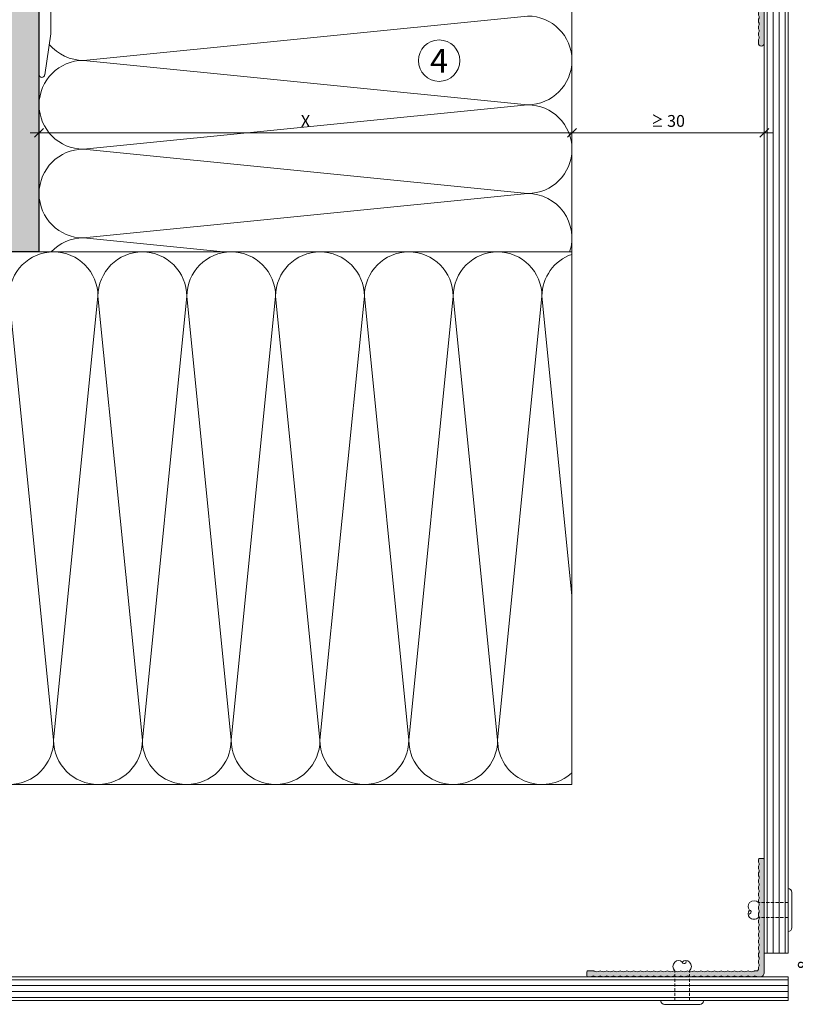
# Model space of a CAD drawing. Units: millimetres. Extents: x 1395 to 5302, y 1051 to 3708.
# Drawn here: x 2438 to 2700, y 2352 to 2685 of the extents above; entities that cross this region are included whole.
import ezdxf

# ---------------------------------------------------------------- set-up
doc = ezdxf.new("R2010")
doc.units = ezdxf.units.MM
doc.linetypes.add('VERDECKT2', pattern=[4.7625, 3.175, -1.5875])
doc.layers.add('90%', color=7, linetype='Continuous', transparency=0.9)
for name, color, linetype, lineweight in [('Bemaßung', 250, 'Continuous', 13), ('Breite Volllinie', 7, 'Continuous', 30), ('Schmale Strichlierte Volllinie_Grau', 252, 'VERDECKT2', 13), ('Schmale Volllinie', 7, 'Continuous', 13), ('Schmale Volllinie_Blau', 5, 'Continuous', 13), ('Schmale Volllinie_Grau', 252, 'Continuous', 13), ('Text', 7, 'Continuous', 13)]:
    doc.layers.add(name, color=color, linetype=linetype, lineweight=lineweight)
doc.layers.add('Schraffur blau 80 %', color=5, linetype='Continuous', lineweight=13, transparency=0.65)
doc.styles.get("Standard").update_dxf_attribs({"font": 'arial.ttf'})
doc.dimstyles.new('100%', dxfattribs={"dimtxt": 4, "dimasz": 3, "dimexe": 3, "dimexo": 3, "dimgap": 2, "dimtad": 1, "dimdec": 0, "dimzin": 0, "dimdsep": 46, "dimtxsty": 'Standard', "dimblk": 'OBLIQUE', "dimcen": 0.09, "dimdle": 3, "dimclrd": 256, "dimclre": 256, "dimclrt": 256, "dimadec": 0, "dimazin": 0, "dimtfac": 1, "dimtdec": 0, "dimtofl": 0, "dimtmove": 0, "dimatfit": 3, "dimfxl": 3, "dimfxlon": 1, "dimtolj": 1, "dimtzin": 0, "dimlwd": -1, "dimlwe": -1, "dimarcsym": 0})

# ---------------------------------------------------------------- blocks, each defined once
blk = doc.blocks.new('_Oblique')
at = {"color": 0, "linetype": 'ByBlock', "lineweight": -2}
blk.add_line((-0.5, -0.5), (0.5, 0.5), dxfattribs=at)
blk = doc.blocks.new('*D51')
at = {"layer": 'Bemaßung', "transparency": 16777216}
for p, q in [((2624.59, 2649.48), (2624.59, 2643.48)), ((2689.59, 2649.48), (2689.59, 2643.48)), ((2692.59, 2646.48), (2621.59, 2646.48))]:
    blk.add_line(p, q, dxfattribs=at)
at = {"layer": 'Defpoints', "color": 0, "transparency": 16777216}
for p in [(2624.59, 2665.53), (2689.59, 2665.53), (2624.59, 2646.48)]:
    blk.add_point(p, dxfattribs=at)
at = {"layer": 'Bemaßung', "transparency": 16777216, "xscale": 3, "yscale": 3, "zscale": 3, "rotation": 180}
blk.add_blockref('_Oblique', (2624.59, 2646.48), dxfattribs=at)
at = {"layer": 'Bemaßung', "transparency": 16777216, "xscale": 3, "yscale": 3, "zscale": 3}
blk.add_blockref('_Oblique', (2689.59, 2646.48), dxfattribs=at)
at = {"layer": 'Bemaßung', "transparency": 16777216, "insert": (2657.09, 2650.52), "char_height": 4, "attachment_point": 5}
blk.add_mtext('\\A1;{\\W0.75;≥} 30', dxfattribs=at)
blk = doc.blocks.new('*D52')
at = {"layer": 'Bemaßung', "transparency": 16777216}
for p, q in [((2444.59, 2649.48), (2444.59, 2643.48)), ((2624.59, 2649.48), (2624.59, 2643.48)), ((2627.59, 2646.48), (2441.59, 2646.48))]:
    blk.add_line(p, q, dxfattribs=at)
at = {"layer": 'Defpoints', "color": 0, "transparency": 16777216}
for p in [(2444.59, 2665.53), (2624.59, 2665.53), (2444.59, 2646.48)]:
    blk.add_point(p, dxfattribs=at)
at = {"layer": 'Bemaßung', "transparency": 16777216, "xscale": 3, "yscale": 3, "zscale": 3, "rotation": 180}
blk.add_blockref('_Oblique', (2444.59, 2646.48), dxfattribs=at)
at = {"layer": 'Bemaßung', "transparency": 16777216, "xscale": 3, "yscale": 3, "zscale": 3}
blk.add_blockref('_Oblique', (2624.59, 2646.48), dxfattribs=at)
at = {"layer": 'Bemaßung', "transparency": 16777216, "insert": (2534.59, 2650.48), "char_height": 4, "attachment_point": 5}
blk.add_mtext('\\A1;X', dxfattribs=at)
blk = doc.blocks.new('*D92')
at = {"layer": 'Bemaßung', "transparency": 16777216}
for p, q in [((2447.59, 2689.11), (2341.59, 2689.11)), ((2344.59, 2686.11), (2344.59, 2692.11)), ((2444.59, 2686.11), (2444.59, 2692.11))]:
    blk.add_line(p, q, dxfattribs=at)
at = {"layer": 'Defpoints', "color": 0, "transparency": 16777216}
for p in [(2344.59, 2689.11), (2444.59, 2606.25), (2344.59, 2604.27)]:
    blk.add_point(p, dxfattribs=at)
at = {"layer": 'Bemaßung', "transparency": 16777216, "xscale": 3, "yscale": 3, "zscale": 3, "rotation": 180}
blk.add_blockref('_Oblique', (2344.59, 2689.11), dxfattribs=at)
at = {"layer": 'Bemaßung', "transparency": 16777216, "xscale": 3, "yscale": 3, "zscale": 3}
blk.add_blockref('_Oblique', (2444.59, 2689.11), dxfattribs=at)
at = {"layer": 'Bemaßung', "transparency": 16777216, "insert": (2394.59, 2693.15), "char_height": 4, "attachment_point": 5}
blk.add_mtext('\\A1;{\\W0.75;> }100', dxfattribs=at)
blk = doc.blocks.new('*D93')
at = {"layer": 'Bemaßung', "transparency": 16777216}
for p, q in [((2359.33, 2709.25), (2359.33, 2603.25)), ((2362.33, 2706.25), (2356.33, 2706.25)), ((2362.33, 2606.25), (2356.33, 2606.25))]:
    blk.add_line(p, q, dxfattribs=at)
at = {"layer": 'Defpoints', "color": 0, "transparency": 16777216}
for p in [(2375.42, 2706.25), (2359.33, 2606.25), (2444.59, 2606.25)]:
    blk.add_point(p, dxfattribs=at)
at = {"layer": 'Bemaßung', "transparency": 16777216, "xscale": 3, "yscale": 3, "zscale": 3}
for p, rotation in [((2359.33, 2706.25), 90), ((2359.33, 2606.25), 270)]:
    blk.add_blockref('_Oblique', p, dxfattribs=dict(at, rotation=rotation))
at = {"layer": 'Bemaßung', "transparency": 16777216, "insert": (2355.29, 2656.25), "char_height": 4, "attachment_point": 5, "rotation": 90}
blk.add_mtext('\\A1;{\\W0.75;> \\A1;\\W1;100}', dxfattribs=at)
blk = doc.blocks.new('FOX-VT_220_M_11 Draufsicht')
at = {"layer": 'Schmale Volllinie'}
for p, q in [((2.5, 1.94), (2.5, -58.82)), ((-1.5, -45.01), (-1.5, -19.31)), ((0.63, -58.9), (-1.5, -45.01))]:
    blk.add_line(p, q, dxfattribs=at)
blk.add_arc((1.57, -58.82), 0.936, 184.5739, 0, dxfattribs=at)
blk = doc.blocks.new('*D68')
at = {"layer": 'Bemaßung', "transparency": 16777216}
for p, q in [((2706.97, 2358.25), (2706.97, 2372.25)), ((2703.97, 2369.25), (2709.97, 2369.25)), ((2703.97, 2361.25), (2709.97, 2361.25))]:
    blk.add_line(p, q, dxfattribs=at)
at = {"layer": 'Defpoints', "color": 0, "transparency": 16777216}
for p in [(2697.59, 2369.25), (2706.97, 2369.25), (2697.59, 2361.25)]:
    blk.add_point(p, dxfattribs=at)
at = {"layer": 'Bemaßung', "transparency": 16777216, "xscale": 3, "yscale": 3, "zscale": 3}
for p, rotation in [((2706.97, 2369.25), 90), ((2706.97, 2361.25), 270)]:
    blk.add_blockref('_Oblique', p, dxfattribs=dict(at, rotation=rotation))
at = {"layer": 'Bemaßung', "transparency": 16777216, "insert": (2702.93, 2365.25), "char_height": 4, "attachment_point": 5, "rotation": 90}
blk.add_mtext('\\A1;8', dxfattribs=at)
blk = doc.blocks.new('Nieten')
at = {"layer": 'Schmale Strichlierte Volllinie_Grau', "ltscale": 0.33}
for p, q in [((-2.5, 0), (-2.5, 10)), ((2.5, 0), (2.5, 10))]:
    blk.add_line(p, q, dxfattribs=at)
at = {"layer": 'Schmale Volllinie_Grau'}
for p, q in [((-7.25, 0), (0, 0)), ((7.25, 0), (0, 0)), ((-5.95, -1.31), (0, -1.31)), ((5.95, -1.31), (0, -1.31))]:
    blk.add_line(p, q, dxfattribs=at)
for centre, radius, start, end in [((-1.25, 11.7), 1.78, 45.4607, 134.5393), ((0.66, 13.14), 0.687, 194.935, 29.1437), ((1.25, 11.7), 1.78, 45.4607, 134.5393), ((-1.02, 11.48), 2.1, 135, 225), ((1.02, 11.48), 2.1, 315, 45), ((-5.95, 0), 1.31, 180, 270), ((5.95, 0), 1.31, 270, 0)]:
    blk.add_arc(centre, radius, start, end, dxfattribs=at)
blk = doc.blocks.new('T-Profil 60x100')
at = {"layer": 'Schraffur blau 80 %'}
h = blk.add_hatch(color=256, dxfattribs=at)
h.dxf.hatch_style = 1
h.paths.add_polyline_path([(49, 2), (48.21, 2, 0.129841), (47.33, 1.77, -0.264135), (46.83, 1.77, 0.264135), (45.05, 1.77, -0.264135), (44.56, 1.77, 0.264135), (42.78, 1.77, -0.264135), (42.29, 1.77, 0.264135), (40.51, 1.77, -0.264135), (40.02, 1.77, 0.264135), (38.24, 1.77, -0.264135), (37.75, 1.77, 0.264135), (35.97, 1.77, -0.264135), (35.47, 1.77, 0.264135), (33.7, 1.77, -0.264135), (33.2, 1.77, 0.264135), (31.42, 1.77, -0.264135), (30.93, 1.77, 0.264135), (29.15, 1.77, -0.264135), (28.66, 1.77, 0.264135), (26.88, 1.77, -0.264135), (26.39, 1.77, 0.264135), (24.61, 1.77, -0.264135), (24.12, 1.77, 0.264135), (22.34, 1.77, -0.264135), (21.85, 1.77, 0.264135), (20.07, 1.77, -0.264135), (19.57, 1.77, 0.264135), (17.8, 1.77, -0.264135), (17.3, 1.77, 0.264135), (15.52, 1.77, -0.264135), (15.03, 1.77, 0.264135), (13.25, 1.77, -0.264135), (12.76, 1.77, 0.264135), (10.98, 1.77, -0.264135), (10.49, 1.77, 0.264135), (8.71, 1.77, -0.264135), (8.22, 1.77, 0.264135), (6.44, 1.77, -0.264135), (5.94, 1.77, 0.264135), (4.17, 1.77, -0.264135), (3.67, 1.77, 0.129841), (2.78, 2), (2, 2, -0.414214), (1, 3), (1, 4.88, 0.129841), (0.93, 5.12, -0.264135), (0.93, 6.9, 0.264135), (0.93, 7.4, -0.264135), (0.93, 9.17, 0.264135), (0.93, 9.67, -0.264135), (0.93, 11.44, 0.264135), (0.93, 11.94, -0.264135), (0.93, 13.72, 0.264135), (0.93, 14.21, -0.264135), (0.93, 15.99, 0.264135), (0.93, 16.48, -0.264135), (0.93, 18.26, 0.264135), (0.93, 18.75, -0.264135), (0.93, 20.53, 0.264135), (0.93, 21.02, -0.264135), (0.93, 22.8, 0.264135), (0.93, 23.3, -0.264135), (0.93, 25.07, 0.264135), (0.93, 25.57, -0.264135), (0.93, 27.34, 0.264135), (0.93, 27.84, -0.264135), (0.93, 29.62, 0.264135), (0.93, 30.11, -0.264135), (0.93, 31.89, 0.264135), (0.93, 32.38, -0.264135), (0.93, 34.16, 0.264135), (0.93, 34.65, -0.264135), (0.93, 36.43, 0.264135), (0.93, 36.92, -0.264135), (0.93, 38.7, 0.264135), (0.93, 39.2, -0.264135), (0.93, 40.97, 0.264135), (0.93, 41.47, -0.264135), (0.93, 43.25, 0.264135), (0.93, 43.74, -0.264135), (0.93, 45.52, 0.264135), (0.93, 46.01, -0.264135), (0.93, 47.79, 0.264135), (0.93, 48.28, -0.264135), (0.93, 50.06, 0.264135), (0.93, 50.55, -0.264135), (0.93, 52.33, 0.264135), (0.93, 52.83, -0.264135), (0.93, 54.6, 0.264135), (0.93, 55.1, -0.264135), (0.93, 56.87, 0.129841), (1, 57.12), (1, 59, 1), (-1, 59), (-1, 58.26, 0.129841), (-0.77, 57.37, -0.264135), (-0.77, 56.87, 0.264135), (-0.77, 55.1, -0.264135), (-0.77, 54.6, 0.264135), (-0.77, 52.83, -0.264135), (-0.77, 52.33, 0.264135), (-0.77, 50.55, -0.264135), (-0.77, 50.06, 0.264135), (-0.77, 48.28, -0.264135), (-0.77, 47.79, 0.264135), (-0.77, 46.01, -0.264135), (-0.77, 45.52, 0.264135), (-0.77, 43.74, -0.264135), (-0.77, 43.25, 0.264135), (-0.77, 41.47, -0.264135), (-0.77, 40.97, 0.264135), (-0.77, 39.2, -0.264135), (-0.77, 38.7, 0.264135), (-0.77, 36.92, -0.264135), (-0.77, 36.43, 0.264135), (-0.77, 34.65, -0.264135), (-0.77, 34.16, 0.264135), (-0.77, 32.38, -0.264135), (-0.77, 31.89, 0.264135), (-0.77, 30.11, -0.264135), (-0.77, 29.62, 0.264135), (-0.77, 27.84, -0.264135), (-0.77, 27.34, 0.264135), (-0.77, 25.57, -0.264135), (-0.77, 25.07, 0.264135), (-0.77, 23.3, -0.264135), (-0.77, 22.8, 0.264135), (-0.77, 21.02, -0.264135), (-0.77, 20.53, 0.264135), (-0.77, 18.75, -0.264135), (-0.77, 18.26, 0.264135), (-0.77, 16.48, -0.264135), (-0.77, 15.99, 0.264135), (-0.77, 14.21, -0.264135), (-0.77, 13.72, 0.264135), (-0.77, 11.94, -0.264135), (-0.77, 11.44, 0.264135), (-0.77, 9.67, -0.264135), (-0.77, 9.17, 0.264135), (-0.77, 7.4, -0.264135), (-0.77, 6.9, 0.264135), (-0.77, 5.12, -0.264135), (-0.77, 4.63, 0.129841), (-1, 3.74), (-1, 3, -0.414214), (-2, 2), (-2.78, 2, 0.129841), (-3.67, 1.77, -0.264135), (-4.17, 1.77, 0.264135), (-5.94, 1.77, -0.264135), (-6.44, 1.77, 0.264135), (-8.22, 1.77, -0.264135), (-8.71, 1.77, 0.264135), (-10.49, 1.77, -0.264135), (-10.98, 1.77, 0.264135), (-12.76, 1.77, -0.264135), (-13.25, 1.77, 0.264135), (-15.03, 1.77, -0.264135), (-15.52, 1.77, 0.264135), (-17.3, 1.77, -0.264135), (-17.8, 1.77, 0.264135), (-19.57, 1.77, -0.264135), (-20.07, 1.77, 0.264135), (-21.85, 1.77, -0.264135), (-22.34, 1.77, 0.264135), (-24.12, 1.77, -0.264135), (-24.61, 1.77, 0.264135), (-26.39, 1.77, -0.264135), (-26.88, 1.77, 0.264135), (-28.66, 1.77, -0.264135), (-29.15, 1.77, 0.264135), (-30.93, 1.77, -0.264135), (-31.42, 1.77, 0.264135), (-33.2, 1.77, -0.264135), (-33.7, 1.77, 0.264135), (-35.47, 1.77, -0.264135), (-35.97, 1.77, 0.264135), (-37.75, 1.77, -0.264135), (-38.24, 1.77, 0.264135), (-40.02, 1.77, -0.264135), (-40.51, 1.77, 0.264135), (-42.29, 1.77, -0.264135), (-42.78, 1.77, 0.264135), (-44.56, 1.77, -0.264135), (-45.05, 1.77, 0.264135), (-46.83, 1.77, -0.264135), (-47.33, 1.77, 0.129841), (-48.21, 2), (-49, 2, 1), (-49, 0), (49, 0, 1)])
at = {"layer": 'Schmale Volllinie'}
for p, q in [((-1, 59), (-1, 58.26)), ((1, 57.12), (1, 59)), ((-1, 3.74), (-1, 3)), ((1, 3), (1, 4.88)), ((-48.21, 2), (-49, 2)), ((-49, 0), (49, 0)), ((-2, 2), (-2.78, 2)), ((2.78, 2), (2, 2)), ((49, 2), (48.21, 2))]:
    blk.add_line(p, q, dxfattribs=at)
for centre, radius, start, end in [((0, 59), 1, 0, 180), ((0.8, 58.26), 1.8, 180, 209.5918), ((0.8, 55.99), 1.8, 150.4082, 209.5919), ((-1.2, 57.12), 0.5, 330.4082, 29.5918), ((2.5, 55.99), 1.8, 150.4082, 209.5919), ((0.5, 57.12), 0.5, 330.4082, 0), ((0.8, 53.71), 1.8, 150.4082, 209.5919), ((-1.2, 54.85), 0.5, 330.4082, 29.5918), ((2.5, 53.71), 1.8, 150.4082, 209.5919), ((0.5, 54.85), 0.5, 330.4082, 29.5918), ((0.8, 51.44), 1.8, 150.4082, 209.5919), ((0.8, 49.17), 1.8, 150.4082, 209.5919), ((-1.2, 52.58), 0.5, 330.4082, 29.5918), ((-1.2, 50.31), 0.5, 330.4082, 29.5918), ((2.5, 51.44), 1.8, 150.4082, 209.5919), ((2.5, 49.17), 1.8, 150.4082, 209.5919), ((0.5, 52.58), 0.5, 330.4082, 29.5918), ((0.5, 50.31), 0.5, 330.4082, 29.5918), ((0.8, 46.9), 1.8, 150.4082, 209.5919), ((-1.2, 48.04), 0.5, 330.4082, 29.5918), ((2.5, 46.9), 1.8, 150.4082, 209.5919), ((0.5, 48.04), 0.5, 330.4082, 29.5918), ((0.8, 44.63), 1.8, 150.4082, 209.5919), ((-1.2, 45.76), 0.5, 330.4082, 29.5918), ((-1.2, 43.49), 0.5, 330.4082, 29.5918), ((2.5, 44.63), 1.8, 150.4082, 209.5919), ((0.5, 45.76), 0.5, 330.4082, 29.5918), ((0.5, 43.49), 0.5, 330.4082, 29.5918), ((0.8, 42.36), 1.8, 150.4082, 209.5919), ((0.8, 40.08), 1.8, 150.4082, 209.5919), ((-1.2, 41.22), 0.5, 330.4082, 29.5918), ((2.5, 42.36), 1.8, 150.4082, 209.5919), ((2.5, 40.08), 1.8, 150.4082, 209.5919), ((0.5, 41.22), 0.5, 330.4082, 29.5918), ((0.8, 37.81), 1.8, 150.4082, 209.5919), ((-1.2, 38.95), 0.5, 330.4082, 29.5918), ((-1.2, 36.68), 0.5, 330.4082, 29.5918), ((2.5, 37.81), 1.8, 150.4082, 209.5919), ((0.5, 38.95), 0.5, 330.4082, 29.5918), ((0.5, 36.68), 0.5, 330.4082, 29.5918), ((0.8, 35.54), 1.8, 150.4082, 209.5919), ((0.8, 33.27), 1.8, 150.4082, 209.5919), ((-1.2, 34.41), 0.5, 330.4082, 29.5918), ((2.5, 35.54), 1.8, 150.4082, 209.5919), ((2.5, 33.27), 1.8, 150.4082, 209.5919), ((0.5, 34.41), 0.5, 330.4082, 29.5918), ((0.8, 31), 1.8, 150.4082, 209.5919), ((-1.2, 32.13), 0.5, 330.4082, 29.5918), ((-1.2, 29.86), 0.5, 330.4082, 29.5918), ((2.5, 31), 1.8, 150.4082, 209.5919), ((0.5, 32.13), 0.5, 330.4082, 29.5918), ((0.5, 29.86), 0.5, 330.4082, 29.5918), ((0.8, 28.73), 1.8, 150.4082, 209.5919), ((0.8, 26.46), 1.8, 150.4082, 209.5919), ((-1.2, 27.59), 0.5, 330.4082, 29.5918), ((2.5, 28.73), 1.8, 150.4082, 209.5919), ((2.5, 26.46), 1.8, 150.4082, 209.5919), ((0.5, 27.59), 0.5, 330.4082, 29.5918), ((0.8, 24.18), 1.8, 150.4082, 209.5919), ((-1.2, 25.32), 0.5, 330.4082, 29.5918), ((-1.2, 23.05), 0.5, 330.4082, 29.5918), ((2.5, 24.18), 1.8, 150.4082, 209.5919), ((0.5, 25.32), 0.5, 330.4082, 29.5918), ((0.5, 23.05), 0.5, 330.4082, 29.5918), ((0.8, 21.91), 1.8, 150.4082, 209.5919), ((0.8, 19.64), 1.8, 150.4082, 209.5919), ((-1.2, 20.78), 0.5, 330.4082, 29.5918), ((2.5, 21.91), 1.8, 150.4082, 209.5919), ((2.5, 19.64), 1.8, 150.4082, 209.5919), ((0.5, 20.78), 0.5, 330.4082, 29.5918), ((0.8, 17.37), 1.8, 150.4082, 209.5919), ((-1.2, 18.51), 0.5, 330.4082, 29.5918), ((2.5, 17.37), 1.8, 150.4082, 209.5919), ((0.5, 18.51), 0.5, 330.4082, 29.5918), ((0.8, 15.1), 1.8, 150.4082, 209.5919), ((0.8, 12.83), 1.8, 150.4082, 209.5919), ((-1.2, 16.23), 0.5, 330.4082, 29.5918), ((-1.2, 13.96), 0.5, 330.4082, 29.5918), ((2.5, 15.1), 1.8, 150.4082, 209.5919), ((2.5, 12.83), 1.8, 150.4082, 209.5919), ((0.5, 16.23), 0.5, 330.4082, 29.5918), ((0.5, 13.96), 0.5, 330.4082, 29.5918), ((0.8, 10.56), 1.8, 150.4082, 209.5919), ((-1.2, 11.69), 0.5, 330.4082, 29.5918), ((2.5, 10.56), 1.8, 150.4082, 209.5919), ((0.5, 11.69), 0.5, 330.4082, 29.5918), ((0.8, 8.28), 1.8, 150.4082, 209.5919), ((0.8, 6.01), 1.8, 150.4082, 209.5919), ((-1.2, 9.42), 0.5, 330.4082, 29.5918), ((-1.2, 7.15), 0.5, 330.4082, 29.5918), ((2.5, 8.28), 1.8, 150.4082, 209.5919), ((2.5, 6.01), 1.8, 150.4082, 209.5919), ((0.5, 9.42), 0.5, 330.4082, 29.5918), ((0.5, 7.15), 0.5, 330.4082, 29.5918), ((0.8, 3.74), 1.8, 150.4082, 180), ((-1.2, 4.88), 0.5, 330.4082, 29.5918), ((0.5, 4.88), 0.5, 360, 29.5918), ((-49, 1), 1, 90, 270), ((-48.21, 0.2), 1.8, 60.4082, 90), ((-47.08, 2.2), 0.5, 240.4082, 299.5918), ((-45.94, 0.2), 1.8, 60.4082, 119.5918), ((-44.81, 2.2), 0.5, 240.4082, 299.5918), ((-43.67, 0.2), 1.8, 60.4082, 119.5918), ((-42.54, 2.2), 0.5, 240.4082, 299.5918), ((-41.4, 0.2), 1.8, 60.4082, 119.5918), ((-40.26, 2.2), 0.5, 240.4082, 299.5918), ((-39.13, 0.2), 1.8, 60.4082, 119.5918), ((-37.99, 2.2), 0.5, 240.4082, 299.5918), ((-36.86, 0.2), 1.8, 60.4082, 119.5918), ((-35.72, 2.2), 0.5, 240.4082, 299.5918), ((-34.59, 0.2), 1.8, 60.4082, 119.5918), ((-33.45, 2.2), 0.5, 240.4082, 299.5918), ((-32.31, 0.2), 1.8, 60.4082, 119.5918), ((-31.18, 2.2), 0.5, 240.4082, 299.5918), ((-30.04, 0.2), 1.8, 60.4082, 119.5918), ((-28.91, 2.2), 0.5, 240.4082, 299.5918), ((-27.77, 0.2), 1.8, 60.4082, 119.5918), ((-26.63, 2.2), 0.5, 240.4082, 299.5918), ((-25.5, 0.2), 1.8, 60.4082, 119.5918), ((-24.36, 2.2), 0.5, 240.4082, 299.5918), ((-23.23, 0.2), 1.8, 60.4082, 119.5918), ((-22.09, 2.2), 0.5, 240.4082, 299.5918), ((-20.96, 0.2), 1.8, 60.4082, 119.5918), ((-19.82, 2.2), 0.5, 240.4082, 299.5918), ((-18.68, 0.2), 1.8, 60.4082, 119.5918), ((-17.55, 2.2), 0.5, 240.4082, 299.5918), ((-16.41, 0.2), 1.8, 60.4082, 119.5918), ((-15.28, 2.2), 0.5, 240.4082, 299.5918), ((-14.14, 0.2), 1.8, 60.4082, 119.5918), ((-13.01, 2.2), 0.5, 240.4082, 299.5918), ((-11.87, 0.2), 1.8, 60.4082, 119.5918), ((-10.73, 2.2), 0.5, 240.4082, 299.5918), ((-9.6, 0.2), 1.8, 60.4082, 119.5918), ((-8.46, 2.2), 0.5, 240.4082, 299.5918), ((-7.33, 0.2), 1.8, 60.4082, 119.5918), ((-6.19, 2.2), 0.5, 240.4082, 299.5918), ((-5.06, 0.2), 1.8, 60.4082, 119.5918), ((-3.92, 2.2), 0.5, 240.4082, 299.5918), ((-2.78, 0.2), 1.8, 90, 119.5918), ((-2, 3), 1, 270, 0), ((2, 3), 1, 180, 270), ((2.78, 0.2), 1.8, 60.4082, 90), ((3.92, 2.2), 0.5, 240.4082, 299.5918), ((5.06, 0.2), 1.8, 60.4082, 119.5918), ((6.19, 2.2), 0.5, 240.4082, 299.5918), ((7.33, 0.2), 1.8, 60.4082, 119.5918), ((8.46, 2.2), 0.5, 240.4082, 299.5918), ((9.6, 0.2), 1.8, 60.4082, 119.5918), ((10.73, 2.2), 0.5, 240.4082, 299.5918), ((11.87, 0.2), 1.8, 60.4082, 119.5918), ((13.01, 2.2), 0.5, 240.4082, 299.5918), ((14.14, 0.2), 1.8, 60.4082, 119.5918), ((15.28, 2.2), 0.5, 240.4082, 299.5918), ((16.41, 0.2), 1.8, 60.4082, 119.5918), ((17.55, 2.2), 0.5, 240.4082, 299.5918), ((18.68, 0.2), 1.8, 60.4082, 119.5918), ((19.82, 2.2), 0.5, 240.4082, 299.5918), ((20.96, 0.2), 1.8, 60.4082, 119.5918), ((22.09, 2.2), 0.5, 240.4082, 299.5918), ((23.23, 0.2), 1.8, 60.4082, 119.5918), ((24.36, 2.2), 0.5, 240.4082, 299.5918), ((25.5, 0.2), 1.8, 60.4082, 119.5918), ((26.63, 2.2), 0.5, 240.4082, 299.5918), ((27.77, 0.2), 1.8, 60.4082, 119.5918), ((28.91, 2.2), 0.5, 240.4082, 299.5918), ((30.04, 0.2), 1.8, 60.4082, 119.5918), ((31.18, 2.2), 0.5, 240.4082, 299.5918), ((32.31, 0.2), 1.8, 60.4082, 119.5918), ((33.45, 2.2), 0.5, 240.4082, 299.5918), ((34.59, 0.2), 1.8, 60.4082, 119.5918), ((35.72, 2.2), 0.5, 240.4082, 299.5918), ((36.86, 0.2), 1.8, 60.4082, 119.5918), ((37.99, 2.2), 0.5, 240.4082, 299.5918), ((39.13, 0.2), 1.8, 60.4082, 119.5918), ((40.26, 2.2), 0.5, 240.4082, 299.5918), ((41.4, 0.2), 1.8, 60.4082, 119.5918), ((42.54, 2.2), 0.5, 240.4082, 299.5918), ((43.67, 0.2), 1.8, 60.4082, 119.5918), ((44.81, 2.2), 0.5, 240.4082, 299.5918), ((45.94, 0.2), 1.8, 60.4082, 119.5918), ((47.08, 2.2), 0.5, 240.4082, 299.5918), ((48.21, 0.2), 1.8, 90, 119.5918), ((49, 1), 1, 270, 90)]:
    blk.add_arc(centre, radius, start, end, dxfattribs=at)

msp = doc.modelspace()

# ---------------------------------------------------------------- hatches: boundary and pattern name
at = {"layer": '90%'}
h = msp.add_hatch(color=256, dxfattribs=at)
h.dxf.hatch_style = 1
h.paths.add_polyline_path([(2265.78, 2837.51), (2444.59, 2837.51), (2444.59, 2606.25), (2265.78, 2606.25)])
at = {"layer": 'Schraffur blau 80 %'}
msp.add_hatch(color=256, dxfattribs=at).paths.add_polyline_path([(2653.41, 2361.25, -0.129841), (2652.53, 2361.49, 0.129841), (2652.28, 2361.55, 0.129841), (2652.03, 2361.49, -0.129841), (2651.14, 2361.25, -0.129841), (2650.25, 2361.49, 0.129841), (2650.01, 2361.55, 0.129841), (2649.76, 2361.49, -0.129841), (2648.87, 2361.25, -0.129841), (2647.98, 2361.49, 0.129841), (2647.74, 2361.55, 0.129841), (2647.49, 2361.49, -0.129841), (2646.6, 2361.25, -0.129841), (2645.71, 2361.49, 0.129841), (2645.46, 2361.55, 0.129841), (2645.22, 2361.49, -0.129841), (2644.33, 2361.25, -0.129841), (2643.44, 2361.49, 0.129841), (2643.19, 2361.55, 0.129841), (2642.95, 2361.49, -0.129841), (2642.06, 2361.25, -0.129841), (2641.17, 2361.49, 0.129841), (2640.92, 2361.55, 0.129841), (2640.67, 2361.49, -0.129841), (2639.78, 2361.25, -0.129841), (2638.9, 2361.49, 0.129841), (2638.65, 2361.55, 0.129841), (2638.4, 2361.49, -0.129841), (2637.51, 2361.25, -0.129841), (2636.62, 2361.49, 0.129841), (2636.38, 2361.55, 0.129841), (2636.13, 2361.49, -0.129841), (2635.24, 2361.25, -0.129841), (2634.35, 2361.49, 0.129841), (2634.11, 2361.55, 0.129841), (2633.86, 2361.49, -0.129841), (2632.97, 2361.25, -0.129841), (2632.08, 2361.49, 0.129841), (2631.83, 2361.55, 0.129841), (2631.59, 2361.49, -0.129841), (2630.7, 2361.25), (2630.09, 2361.25, -0.414214), (2629.59, 2361.75), (2629.59, 2362.75, -0.414214), (2630.09, 2363.25), (2631.83, 2363.25, -0.129841), (2632.08, 2363.19, 0.129841), (2632.97, 2362.95, 0.129841), (2633.86, 2363.19, -0.129841), (2634.11, 2363.25, -0.129841), (2634.35, 2363.19, 0.129841), (2635.24, 2362.95, 0.129841), (2636.13, 2363.19, -0.129841), (2636.38, 2363.25, -0.129841), (2636.62, 2363.19, 0.129841), (2637.51, 2362.95, 0.129841), (2638.4, 2363.19, -0.129841), (2638.65, 2363.25, -0.129841), (2638.9, 2363.19, 0.129841), (2639.78, 2362.95, 0.129841), (2640.67, 2363.19, -0.129841), (2640.92, 2363.25, -0.129841), (2641.17, 2363.19, 0.129841), (2642.06, 2362.95, 0.129841), (2642.95, 2363.19, -0.129841), (2643.19, 2363.25, -0.129841), (2643.44, 2363.19, 0.129841), (2644.33, 2362.95, 0.129841), (2645.22, 2363.19, -0.129841), (2645.46, 2363.25, -0.129841), (2645.71, 2363.19, 0.129841), (2646.6, 2362.95, 0.129841), (2647.49, 2363.19, -0.129841), (2647.74, 2363.25, -0.129841), (2647.98, 2363.19, 0.129841), (2648.87, 2362.95, 0.129841), (2649.76, 2363.19, -0.129841), (2650.01, 2363.25, -0.129841), (2650.25, 2363.19, 0.129841), (2651.14, 2362.95, 0.129841), (2652.03, 2363.19, -0.129841), (2652.28, 2363.25, -0.129841), (2652.53, 2363.19, 0.129841), (2653.41, 2362.95, 0.129841), (2654.3, 2363.19, -0.129841), (2654.55, 2363.25, -0.129841), (2654.8, 2363.19, 0.129841), (2655.69, 2362.95, 0.129841), (2656.57, 2363.19, -0.129841), (2656.82, 2363.25, -0.129841), (2657.07, 2363.19, 0.129841), (2657.96, 2362.95, 0.129841), (2658.85, 2363.19, -0.129841), (2659.09, 2363.25, -0.129841), (2659.34, 2363.19, 0.129841), (2660.23, 2362.95, 0.129841), (2661.12, 2363.19, -0.129841), (2661.36, 2363.25, -0.129841), (2661.61, 2363.19, 0.129841), (2662.5, 2362.95, 0.129841), (2663.39, 2363.19, -0.129841), (2663.64, 2363.25, -0.129841), (2663.88, 2363.19, 0.129841), (2664.77, 2362.95, 0.129841), (2665.66, 2363.19, -0.129841), (2665.91, 2363.25, -0.129841), (2666.15, 2363.19, 0.129841), (2667.04, 2362.95, 0.129841), (2667.93, 2363.19, -0.129841), (2668.18, 2363.25, -0.129841), (2668.43, 2363.19, 0.129841), (2669.32, 2362.95, 0.129841), (2670.2, 2363.19, -0.129841), (2670.45, 2363.25, -0.129841), (2670.7, 2363.19, 0.129841), (2671.59, 2362.95, 0.129841), (2672.48, 2363.19, -0.129841), (2672.72, 2363.25, -0.129841), (2672.97, 2363.19, 0.129841), (2673.86, 2362.95, 0.129841), (2674.75, 2363.19, -0.129841), (2674.99, 2363.25, -0.129841), (2675.24, 2363.19, 0.129841), (2676.13, 2362.95, 0.129841), (2677.02, 2363.19, -0.129841), (2677.27, 2363.25, -0.129841), (2677.51, 2363.19, 0.129841), (2678.4, 2362.95, 0.129841), (2679.29, 2363.19, -0.129841), (2679.54, 2363.25, -0.129841), (2679.78, 2363.19, 0.129841), (2680.67, 2362.95, 0.129841), (2681.56, 2363.19, -0.129841), (2681.81, 2363.25, -0.129841), (2682.06, 2363.19, 0.129841), (2682.94, 2362.95, 0.129841), (2683.83, 2363.19, -0.129841), (2684.08, 2363.25, -0.129841), (2684.33, 2363.19, 0.129841), (2685.22, 2362.95, 0.129841), (2686.11, 2363.19, -0.129841), (2686.35, 2363.25), (2687.09, 2363.25, 0.414214), (2687.59, 2363.75), (2687.59, 2364.08, -0.129841), (2687.83, 2364.97, 0.129841), (2687.89, 2365.22, 0.129841), (2687.83, 2365.46, -0.129841), (2687.59, 2366.35, -0.129841), (2687.83, 2367.24, 0.129841), (2687.89, 2367.49, 0.129841), (2687.83, 2367.73, -0.129841), (2687.59, 2368.62, -0.129841), (2687.83, 2369.51, 0.129841), (2687.89, 2369.76, 0.129841), (2687.83, 2370.01, -0.129841), (2687.59, 2370.89, -0.129841), (2687.83, 2371.78, 0.129841), (2687.89, 2372.03, 0.129841), (2687.83, 2372.28, -0.129841), (2687.59, 2373.17, -0.129841), (2687.83, 2374.05, 0.129841), (2687.89, 2374.3, 0.129841), (2687.83, 2374.55, -0.129841), (2687.59, 2375.44, -0.129841), (2687.83, 2376.33, 0.129841), (2687.89, 2376.57, 0.129841), (2687.83, 2376.82, -0.129841), (2687.59, 2377.71, -0.129841), (2687.83, 2378.6, 0.129841), (2687.89, 2378.84, 0.129841), (2687.83, 2379.09, -0.129841), (2687.59, 2379.98, -0.129841), (2687.83, 2380.87, 0.129841), (2687.89, 2381.12, 0.129841), (2687.83, 2381.36, -0.129841), (2687.59, 2382.25, -0.129841), (2687.83, 2383.14, 0.129841), (2687.89, 2383.39, 0.129841), (2687.83, 2383.64, -0.129841), (2687.59, 2384.52, -0.129841), (2687.83, 2385.41, 0.129841), (2687.89, 2385.66, 0.129841), (2687.83, 2385.91, -0.129841), (2687.59, 2386.8, -0.129841), (2687.83, 2387.68, 0.129841), (2687.89, 2387.93, 0.129841), (2687.83, 2388.18, -0.129841), (2687.59, 2389.07, -0.129841), (2687.83, 2389.96, 0.129841), (2687.89, 2390.2, 0.129841), (2687.83, 2390.45, -0.129841), (2687.59, 2391.34, -0.129841), (2687.83, 2392.23, 0.129841), (2687.89, 2392.47, 0.129841), (2687.83, 2392.72, -0.129841), (2687.59, 2393.61, -0.129841), (2687.83, 2394.5, 0.129841), (2687.89, 2394.75, 0.129841), (2687.83, 2394.99, -0.129841), (2687.59, 2395.88, -0.129841), (2687.83, 2396.77, 0.129841), (2687.89, 2397.02, 0.129841), (2687.83, 2397.26, -0.129841), (2687.59, 2398.15, -0.129841), (2687.83, 2399.04, 0.129841), (2687.89, 2399.29, 0.129841), (2687.83, 2399.54, -0.129841), (2687.59, 2400.42), (2687.59, 2400.75, -0.414214), (2688.09, 2401.25), (2689.09, 2401.25, -0.414214), (2689.59, 2400.75), (2689.59, 2362.75, -0.414214), (2688.09, 2361.25), (2687.49, 2361.25, -0.129841), (2686.6, 2361.49, 0.129841), (2686.35, 2361.55, 0.129841), (2686.11, 2361.49, -0.129841), (2685.22, 2361.25, -0.129841), (2684.33, 2361.49, 0.129841), (2684.08, 2361.55, 0.129841), (2683.83, 2361.49, -0.129841), (2682.94, 2361.25, -0.129841), (2682.06, 2361.49, 0.129841), (2681.81, 2361.55, 0.129841), (2681.56, 2361.49, -0.129841), (2680.67, 2361.25, -0.129841), (2679.78, 2361.49, 0.129841), (2679.54, 2361.55, 0.129841), (2679.29, 2361.49, -0.129841), (2678.4, 2361.25, -0.129841), (2677.51, 2361.49, 0.129841), (2677.27, 2361.55, 0.129841), (2677.02, 2361.49, -0.129841), (2676.13, 2361.25, -0.129841), (2675.24, 2361.49, 0.129841), (2674.99, 2361.55, 0.129841), (2674.75, 2361.49, -0.129841), (2673.86, 2361.25, -0.129841), (2672.97, 2361.49, 0.129841), (2672.72, 2361.55, 0.129841), (2672.48, 2361.49, -0.129841), (2671.59, 2361.25, -0.129841), (2670.7, 2361.49, 0.129841), (2670.45, 2361.55, 0.129841), (2670.2, 2361.49, -0.129841), (2669.32, 2361.25, -0.129841), (2668.43, 2361.49, 0.129841), (2668.18, 2361.55, 0.129841), (2667.93, 2361.49, -0.129841), (2667.04, 2361.25, -0.129841), (2666.15, 2361.49, 0.129841), (2665.91, 2361.55, 0.129841), (2665.66, 2361.49, -0.129841), (2664.77, 2361.25, -0.129841), (2663.88, 2361.49, 0.129841), (2663.64, 2361.55, 0.129841), (2663.39, 2361.49, -0.129841), (2662.5, 2361.25, -0.129841), (2661.61, 2361.49, 0.129841), (2661.36, 2361.55, 0.129841), (2661.12, 2361.49, -0.129841), (2660.23, 2361.25, -0.129841), (2659.34, 2361.49, 0.129841), (2659.09, 2361.55, 0.129841), (2658.85, 2361.49, -0.129841), (2657.96, 2361.25, -0.129841), (2657.07, 2361.49, 0.129841), (2656.82, 2361.55, 0.129841), (2656.57, 2361.49, -0.129841), (2655.69, 2361.25, -0.129841), (2654.8, 2361.49, 0.129841), (2654.55, 2361.55, 0.129841), (2654.3, 2361.49, -0.129841)])

# ---------------------------------------------------------------- linework, layer by layer
at = {"layer": 'Breite Volllinie'}
for q in [(2444.59, 2837.51), (2265.78, 2606.25)]:
    msp.add_line((2444.59, 2606.25), q, dxfattribs=at)
at = {"layer": 'Schmale Volllinie'}
msp.add_lwpolyline([(2663.39, 2361.49, -0.264135), (2661.61, 2361.49, 0.264135), (2661.12, 2361.49, -0.264135), (2659.34, 2361.49, 0.264135), (2658.85, 2361.49, -0.264135), (2657.07, 2361.49, 0.264135), (2656.57, 2361.49, -0.264135), (2654.8, 2361.49, 0.264135), (2654.3, 2361.49, -0.264135), (2652.53, 2361.49, 0.264135), (2652.03, 2361.49, -0.264135), (2650.25, 2361.49, 0.264135), (2649.76, 2361.49, -0.264135), (2647.98, 2361.49, 0.264135), (2647.49, 2361.49, -0.264135), (2645.71, 2361.49, 0.264135), (2645.22, 2361.49, -0.264135), (2643.44, 2361.49, 0.264135), (2642.95, 2361.49, -0.264135), (2641.17, 2361.49, 0.264135), (2640.67, 2361.49, -0.264135), (2638.9, 2361.49, 0.264135), (2638.4, 2361.49, -0.264135), (2636.62, 2361.49, 0.264135), (2636.13, 2361.49, -0.264135), (2634.35, 2361.49, 0.264135), (2633.86, 2361.49, -0.264135), (2632.08, 2361.49, 0.264135), (2631.59, 2361.49, -0.129841), (2630.7, 2361.25), (2630.09, 2361.25, -0.414214), (2629.59, 2361.75), (2629.59, 2362.75, -0.414214), (2630.09, 2363.25), (2631.83, 2363.25, -0.129841), (2632.08, 2363.19, 0.264135), (2633.86, 2363.19, -0.264135), (2634.35, 2363.19, 0.264135), (2636.13, 2363.19, -0.264135), (2636.62, 2363.19, 0.264135), (2638.4, 2363.19, -0.264135), (2638.9, 2363.19, 0.264135), (2640.67, 2363.19, -0.264135), (2641.17, 2363.19, 0.264135), (2642.95, 2363.19, -0.264135), (2643.44, 2363.19, 0.264135), (2645.22, 2363.19, -0.264135), (2645.71, 2363.19, 0.264135), (2647.49, 2363.19, -0.264135), (2647.98, 2363.19, 0.264135), (2649.76, 2363.19, -0.264135), (2650.25, 2363.19, 0.264135), (2652.03, 2363.19, -0.264135), (2652.53, 2363.19, 0.264135), (2654.3, 2363.19, -0.264135), (2654.8, 2363.19, 0.264135), (2656.57, 2363.19, -0.264135), (2657.07, 2363.19, 0.264135), (2658.85, 2363.19, -0.264135), (2659.34, 2363.19, 0.264135), (2661.12, 2363.19, -0.264135), (2661.61, 2363.19, 0.264135), (2663.39, 2363.19, -0.264135), (2663.88, 2363.19, 0.264135), (2665.66, 2363.19, -0.264135), (2666.15, 2363.19, 0.264135), (2667.93, 2363.19, -0.264135), (2668.43, 2363.19, 0.264135), (2670.2, 2363.19, -0.264135), (2670.7, 2363.19, 0.264135), (2672.48, 2363.19, -0.264135), (2672.97, 2363.19, 0.264135), (2674.75, 2363.19, -0.264135), (2675.24, 2363.19, 0.264135), (2677.02, 2363.19, -0.264135), (2677.51, 2363.19, 0.264135), (2679.29, 2363.19, -0.264135), (2679.78, 2363.19, 0.264135), (2681.56, 2363.19, -0.264135), (2682.06, 2363.19, 0.264135), (2683.83, 2363.19, -0.264135), (2684.33, 2363.19, 0.264135), (2686.11, 2363.19, -0.129841), (2686.35, 2363.25), (2687.09, 2363.25, 0.414214), (2687.59, 2363.75), (2687.59, 2364.08, -0.129841), (2687.83, 2364.97, 0.264135), (2687.83, 2365.46, -0.264135), (2687.83, 2367.24, 0.264135), (2687.83, 2367.73, -0.264135), (2687.83, 2369.51, 0.264135), (2687.83, 2370.01, -0.264135), (2687.83, 2371.78, 0.264135), (2687.83, 2372.28, -0.264135), (2687.83, 2374.05, 0.264135), (2687.83, 2374.55, -0.264135), (2687.83, 2376.33, 0.264135), (2687.83, 2376.82, -0.264135), (2687.83, 2378.6, 0.264135), (2687.83, 2379.09, -0.264135), (2687.83, 2380.87, 0.264135), (2687.83, 2381.36, -0.264135), (2687.83, 2383.14, 0.264135), (2687.83, 2383.64, -0.264135), (2687.83, 2385.41, 0.264135), (2687.83, 2385.91, -0.264135), (2687.83, 2387.68, 0.264135), (2687.83, 2388.18, -0.264135), (2687.83, 2389.96, 0.264135), (2687.83, 2390.45, -0.264135), (2687.83, 2392.23, 0.264135), (2687.83, 2392.72, -0.264135), (2687.83, 2394.5, 0.264135), (2687.83, 2394.99, -0.264135), (2687.83, 2396.77, 0.264135), (2687.83, 2397.26, -0.264135), (2687.83, 2399.04, 0.264135), (2687.83, 2399.54, -0.129841), (2687.59, 2400.42), (2687.59, 2400.75, -0.414214), (2688.09, 2401.25), (2689.09, 2401.25, -0.414214), (2689.59, 2400.75), (2689.59, 2362.75, -0.414214), (2688.09, 2361.25), (2687.49, 2361.25, -0.129841), (2686.6, 2361.49, 0.264135), (2686.11, 2361.49, -0.264135), (2684.33, 2361.49, 0.264135), (2683.83, 2361.49, -0.264135), (2682.06, 2361.49, 0.264135), (2681.56, 2361.49, -0.264135), (2679.78, 2361.49, 0.264135), (2679.29, 2361.49, -0.264135), (2677.51, 2361.49, 0.264135), (2677.02, 2361.49, -0.264135), (2675.24, 2361.49, 0.264135), (2674.75, 2361.49, -0.264135), (2672.97, 2361.49, 0.264135), (2672.48, 2361.49, -0.264135), (2670.7, 2361.49, 0.264135), (2670.2, 2361.49, -0.264135), (2668.43, 2361.49, 0.264135), (2667.93, 2361.49, -0.264135), (2666.15, 2361.49, 0.264135), (2665.66, 2361.49, -0.264135), (2663.88, 2361.49, 0.264135), (2663.64, 2361.55, 0.129841)], format="xyb", dxfattribs=at)
msp.add_circle((2579.72, 2670.9), 7, dxfattribs=at)
at = {"layer": 'Schmale Volllinie_Grau'}
for p, q in [((2624.59, 2426.25), (2624.59, 2721.77)), ((2689.59, 2369.25), (2689.59, 2721.81)), ((2690.59, 2369.25), (2690.59, 2721.81)), ((2692.59, 2369.25), (2692.59, 2721.81)), ((2694.59, 2369.25), (2694.59, 2721.81)), ((2696.59, 2369.25), (2696.59, 2721.81)), ((2697.59, 2721.81), (2697.59, 2369.25)), ((2459.59, 2670.98), (2609.59, 2685.98)), ((2609.59, 2655.98), (2459.59, 2670.98)), ((2459.59, 2640.98), (2609.59, 2655.98)), ((2609.59, 2625.98), (2459.59, 2640.98)), ((2459.59, 2610.98), (2609.59, 2625.98)), ((2506.87, 2606.25), (2459.59, 2610.98)), ((2444.59, 2606.25), (2624.59, 2606.25)), ((2449.48, 2441.25), (2434.48, 2591.25)), ((2464.48, 2591.25), (2449.48, 2441.25)), ((2479.48, 2441.25), (2464.48, 2591.25)), ((2494.48, 2591.25), (2479.48, 2441.25)), ((2509.48, 2441.25), (2494.48, 2591.25)), ((2524.48, 2591.25), (2509.48, 2441.25)), ((2539.48, 2441.25), (2524.48, 2591.25)), ((2554.48, 2591.25), (2539.48, 2441.25)), ((2569.48, 2441.25), (2554.48, 2591.25)), ((2584.48, 2591.25), (2569.48, 2441.25)), ((2599.48, 2441.25), (2584.48, 2591.25)), ((2614.48, 2591.25), (2599.48, 2441.25)), ((2624.59, 2490.09), (2614.48, 2591.25)), ((2624.59, 2426.25), (2329.08, 2426.25)), ((2689.59, 2369.25), (2697.59, 2369.25)), ((2697.59, 2361.25), (2329.04, 2361.25)), ((2697.59, 2360.25), (2329.04, 2360.25)), ((2697.59, 2361.25), (2697.59, 2353.25)), ((2697.59, 2358.25), (2329.04, 2358.25)), ((2697.59, 2356.25), (2329.04, 2356.25)), ((2697.59, 2354.25), (2329.04, 2354.25)), ((2329.04, 2353.25), (2697.59, 2353.25))]:
    msp.add_line(p, q, dxfattribs=at)
for centre, start, end in [((2609.59, 2670.98), 270, 90), ((2459.59, 2685.98), 219.6387, 270), ((2459.59, 2655.98), 90, 270), ((2609.59, 2640.98), 270, 90), ((2459.59, 2625.98), 90, 270), ((2609.59, 2610.98), 341.6302, 90), ((2459.59, 2595.98), 90, 136.7761), ((2449.48, 2591.25), 0, 180), ((2479.48, 2591.25), 0, 180), ((2509.48, 2591.25), 0, 180), ((2539.48, 2591.25), 0, 180), ((2569.48, 2591.25), 0, 180), ((2599.48, 2591.25), 0, 180), ((2629.48, 2591.25), 109.0028, 180), ((2434.48, 2441.25), 180, 0), ((2464.48, 2441.25), 180, 0), ((2494.48, 2441.25), 180, 0), ((2524.48, 2441.25), 180, 0), ((2554.48, 2441.25), 180, 0), ((2584.48, 2441.25), 180, 0), ((2614.48, 2441.25), 180, 312.4064)]:
    msp.add_arc(centre, 15, start, end, dxfattribs=at)

# ---------------------------------------------------------------- block references
at = {"rotation": 90}
msp.add_blockref('T-Profil 60x100', (2689.59, 2725.81), dxfattribs=at)
at = {"xscale": -1}
msp.add_blockref('FOX-VT_220_M_11 Draufsicht', (2447.1, 2725.01), dxfattribs=at)
at = {"layer": 'Schmale Volllinie_Blau', "xscale": -1, "rotation": 90}
msp.add_blockref('Nieten', (2697.59, 2383.81), dxfattribs=at)
at = {"layer": 'Schmale Volllinie_Blau'}
msp.add_blockref('Nieten', (2661.84, 2353.25), dxfattribs=at)

# ---------------------------------------------------------------- texts
at = {"layer": 'Text'}
msp.add_text('4', height=8, dxfattribs=at).set_placement((2576.68, 2666.89))

# ---------------------------------------------------------------- dimensions: what is measured, and where the dimension line sits
at = {"layer": 'Bemaßung'}
dim = msp.add_linear_dim(base=(2359.33, 2606.25), p1=(2375.42, 2706.25), p2=(2444.59, 2606.25), angle=90, text='{\\W0.75;> \\A1;\\W1;<>}', dimstyle='100%', dxfattribs=at)
dim.commit()
dim.dimension.update_dxf_attribs({"geometry": '*D93', "text_midpoint": (2355.29, 2656.25)})
for base, p1, p2, text, picture, middle in [((2344.59, 2689.11), (2444.59, 2606.25), (2344.59, 2604.27), '{\\W0.75;> }<>', '*D92', (2394.59, 2693.15)), ((2444.59, 2646.48), (2624.59, 2665.53), (2444.59, 2665.53), 'X', '*D52', (2534.59, 2650.48)), ((2624.59, 2646.48), (2689.59, 2665.53), (2624.59, 2665.53), '{\\W0.75;≥} 30', '*D51', (2657.09, 2650.52))]:
    dim = msp.add_linear_dim(base=base, p1=p1, p2=p2, text=text, dimstyle='100%', dxfattribs=at)
    dim.commit()
    dim.dimension.update_dxf_attribs({"geometry": picture, "text_midpoint": middle})
dim = msp.add_linear_dim(base=(2706.97, 2369.25), p1=(2697.59, 2361.25), p2=(2697.59, 2369.25), angle=90, dimstyle='100%', dxfattribs=at)
dim.commit()
dim.dimension.update_dxf_attribs({"geometry": '*D68', "text_midpoint": (2702.93, 2365.25)})

doc.saveas('drawing.dxf')
